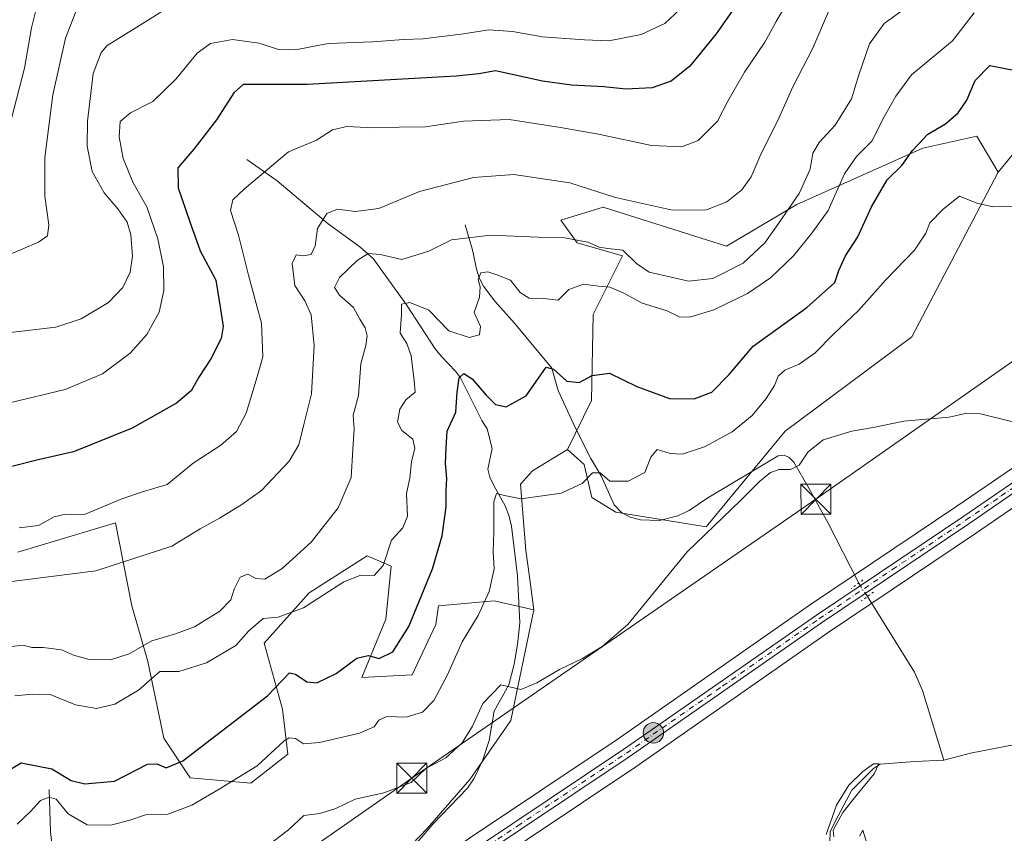
# Model space of a CAD drawing. Units: metres. Extents: x 645020 to 648482, y 4727640 to 4730026.
# Drawn here: x 645765 to 646011, y 4729001 to 4729204 of the extents above; entities that cross this region are included whole.
import ezdxf

# ---------------------------------------------------------------- set-up
doc = ezdxf.new("R2010")
doc.units = ezdxf.units.M
doc.header["$MEASUREMENT"] = 0
doc.linetypes.add('DGN Style 4', pattern=[2.6384748266838614, 1.318413404963828, -0.6592067024819142, 0.001648016756204785, -0.6592067024819142])
doc.linetypes.add('DGN Style 5', pattern=[1.1536117293433497, 0.4944050268614355, -0.6592067024819142])
for name, color, linetype, lineweight in [('Carretera de calzada única Cxs', 7, 'Continuous', 13), ('Carretera de calzada única eje', 7, 'DGN Style 4', 0), ('Corriente natural lineal', 142, 'Continuous', 13), ('Corriente natural lineal oculto', 9, 'DGN Style 4', 13), ('Cultivos herbáceos CxS', 92, 'Continuous', 0), ('Curva de nivel maestra', 30, 'Continuous', 30), ('Curva de nivel normal', 30, 'Continuous', 0), ('Entidad de ámbito territorial CxS', 92, 'Continuous', 0), ('Matorral CxS', 135, 'Continuous', 0), ('Núcleo urbano CxS', 7, 'Continuous', 0), ('Provincia CxS', 1, 'Continuous', 0), ('Puente lineal', 2, 'DGN Style 5', 0), ('Punto kilométrico de carretera', 7, 'Continuous', 0), ('Suelo desnudo CxS', 253, 'Continuous', 0), ('Tendido', 6, 'Continuous', 0), ('Torre de tendido puntual', 7, 'Continuous', 0)]:
    doc.layers.add(name, color=color, linetype=linetype, lineweight=lineweight)

# ---------------------------------------------------------------- blocks, each defined once
blk = doc.blocks.new('*U9')
at = {"layer": 'Suelo desnudo CxS', "color": 253, "linetype": 'Continuous', "lineweight": 0}
blk.add_polyline3d([(646009.4638999999, 4729165.959899999, 596.1854000000021), (645987.9253000002, 4729124.775699999, 592.0448000000034), (645956.1999000004, 4729101.1731, 592.2235999999976), (645936.3979000002, 4729077.234800001, 590.8534999999974), (645913.8180999998, 4729080.9475, 593.7951999999932), (645907.8649000004, 4729084.5856, 594.6901999999973), (645905.8805000001, 4729092.853800001, 596.0507999999973), (645901.7370999996, 4729096.5931, 597.1493000000046), (645907.7462999999, 4729108.8279, 599.0654000000068), (645908.2039000001, 4729130.362500001, 603.610400000005), (645915.5251000002, 4729145.0123, 609.7155000000057), (645904.1363000004, 4729148.268100001, 610.0555000000022), (645900.0692999996, 4729153.965100001, 611.8983000000007), (645904.1366999998, 4729155.217300001, 612.4069000000018), (645910.6442999998, 4729157.220899999, 613.8147000000026), (645941.5559, 4729147.454299999, 613.2850999999937), (645959.0878999997, 4729157.9001, 610.7808999999979), (645990.6441000003, 4729171.9827, 600.327099999995), (646004.1941000001, 4729174.994700001, 598.2373999999982)], close=True, dxfattribs=at)
blk.add_polyline3d([(645764.2194999997, 4729070.9505, 618.2091999999975), (645788.6234999998, 4729078.2753, 619.482799999998), (645792.7708999999, 4729057.465700001, 612.6429999999964), (645796.7396000001, 4729043.575099999, 608.8947999999946), (645800.7083999999, 4729024.392700001, 602.056500000006), (645807.323, 4729014.470799999, 598.9505000000064), (645822.5366000002, 4729013.1479, 595.0268000000069), (645831.7970000004, 4729020.424000001, 594.9765000000043), (645830.4741000002, 4729031.6688, 599.0498999999982), (645825.8438999997, 4729048.2053, 604.485400000005), (645837.0887000002, 4729060.773, 606.9336999999941), (645851.6408000002, 4729070.033399999, 606.2299000000058), (645857.5938999997, 4729067.387599999, 604.9885000000068), (645856.2709999997, 4729054.158399999, 602.8632999999973), (645850.3179000001, 4729039.6063, 599.2587000000058), (645862.8855999997, 4729040.2678, 597.7462999999989), (645868.8387000002, 4729052.8355, 598.6107000000047), (645869.5001999997, 4729057.465700001, 598.8479999999981), (645883.3909, 4729058.788600001, 595.1500999999989), (645893.3128000004, 4729056.4735, 591.9676999999938), (645887.5502000004, 4729028.819300001, 589.1315000000031), (645877.2918999996, 4729014.0887, 588.5991999999969), (645866.7166999998, 4729001.880700001, 587.7890999999945), (645851.0915000001, 4728985.6511, 586.3568999999989)], dxfattribs=at)
blk = doc.blocks.new('*U13')
at = {"layer": 'Núcleo urbano CxS', "color": 7, "linetype": 'Continuous', "lineweight": 0}
for points in [[(645716.9305999996, 4728891.642700001, 581.3090999999986), (645766.7878999999, 4728924.890900001, 584.0222000000067), (645858.6562999999, 4728986.989700001, 586.1840999999986), (645914.1586999996, 4729024.107899999, 587.840400000001), (645962.3163000002, 4729057.656099999, 588.0126000000018), (645999.1870999997, 4729082.4235, 588.5571000000054), (646016.7229000004, 4729094.413899999, 589.3159000000014), (646034.8531, 4729106.894099999, 590.4138999999996), (646062.5544999996, 4729125.828500001, 591.5984000000026), (646092.5970999999, 4729145.753699999, 592.4398999999976), (646147.3427999998, 4729183.6469, 594.7850000000036), (646147.3976999996, 4729183.6841, 594.7885999999999), (646188.5261000004, 4729210.826300001, 597.6033000000025)], [(646227.5569000002, 4729226.792300001, 599.0755000000064), (646152.4685000004, 4729176.1503, 594.4759000000049), (646101.6063000001, 4729141.196900001, 592.3084999999992), (646084.1414999999, 4729127.968699999, 591.6502000000038), (646083.9617, 4729127.842700001, 591.6502000000038), (646078.0217000004, 4729123.992699999, 591.4309999999969), (646077.8634000003, 4729123.8969, 591.4256000000023), (646067.4227, 4729118.1513, 591.1241000000009), (646043.8114999998, 4729102.032500001, 590.1956000000064), (646043.7460000003, 4729101.9889, 590.192200000005), (646021.3702999996, 4729087.561100001, 589.0761999999959), (646003.8437000001, 4729075.567100001, 588.3752999999997), (645966.9943000004, 4729050.814099999, 587.738200000007), (645918.8317, 4729017.252699999, 587.1364999999934), (645864.4342, 4728980.860500001, 585.624800000005), (645776.2430999996, 4728921.2599, 583.4857000000047), (645716.8409000002, 4728881.588500001, 580.3552999999956)]]:
    blk.add_polyline3d(points, dxfattribs=at)
blk = doc.blocks.new('*U14')
at = {"layer": 'Matorral CxS', "color": 135, "linetype": 'Continuous', "lineweight": 0}
blk.add_polyline3d([(646020.0021000003, 4729178.7597, 597.7090999999928), (646009.4638999999, 4729165.959899999, 596.1854000000021), (646004.1941000001, 4729174.994700001, 598.2373999999982), (645990.6441000003, 4729171.9827, 600.327099999995), (645959.0878999997, 4729157.9001, 610.7808999999979), (645941.5559, 4729147.454299999, 613.2850999999937), (645910.6442999998, 4729157.220899999, 613.8147000000026), (645904.1366999998, 4729155.217300001, 612.4069000000018), (645900.0692999996, 4729153.965100001, 611.8983000000007), (645904.1363000004, 4729148.268100001, 610.0555000000022), (645915.5251000002, 4729145.0123, 609.7155000000057), (645908.2039000001, 4729130.362500001, 603.610400000005), (645907.7462999999, 4729108.8279, 599.0654000000068), (645901.7370999996, 4729096.5931, 597.1493000000046), (645892.9952999996, 4729091.267100001, 596.8263000000006), (645890.0055000001, 4729087.8928, 596.0253999999986), (645891.3284999998, 4729071.3564, 593.3656999999948), (645892.2065000003, 4729064.7707, 592.6518999999971), (645893.3128000004, 4729056.4735, 591.9676999999938), (645883.3909, 4729058.788600001, 595.1500999999989), (645869.5001999997, 4729057.465700001, 598.8479999999981), (645868.8387000002, 4729052.8355, 598.6107000000047), (645862.8855999997, 4729040.2678, 597.7462999999989), (645850.3179000001, 4729039.6063, 599.2587000000058), (645856.2709999997, 4729054.158399999, 602.8632999999973), (645857.5938999997, 4729067.387599999, 604.9885000000068), (645851.6408000002, 4729070.033399999, 606.2299000000058), (645837.0887000002, 4729060.773, 606.9336999999941), (645825.8438999997, 4729048.2053, 604.485400000005), (645830.4741000002, 4729031.6688, 599.0498999999982), (645831.7970000004, 4729020.424000001, 594.9765000000043), (645822.5366000002, 4729013.1479, 595.0268000000069), (645807.323, 4729014.470799999, 598.9505000000064), (645800.7083999999, 4729024.392700001, 602.056500000006), (645796.7396000001, 4729043.575099999, 608.8947999999946), (645792.7708999999, 4729057.465700001, 612.6429999999964), (645788.6234999998, 4729078.2753, 619.482799999998), (645764.2194999997, 4729070.9505, 618.2091999999975)], dxfattribs=at)
blk = doc.blocks.new('5HITCA')
at = {"layer": 'Entidad de ámbito territorial CxS', "linetype": 'Continuous', "lineweight": 0}
h = blk.add_hatch(color=1, dxfattribs=at)
edge = h.paths.add_edge_path()
edge.add_arc((0, 0), 0.2558578010358639, 0, 360)
at = {"layer": 'Entidad de ámbito territorial CxS', "color": 7, "linetype": 'Continuous', "lineweight": 0}
blk.add_circle((0, 0), 0.2558578010358639, dxfattribs=at)
blk = doc.blocks.new('5TTEND')
at = {"layer": 'Provincia CxS', "color": 7, "linetype": 'Continuous', "lineweight": 0}
for p, q in [((-0.375, 0.3754), (0.375, -0.3746)), ((0.3720000000000001, 0.3784000000000001), (-0.3720000000000001, -0.3776))]:
    blk.add_line(p, q, dxfattribs=at)
at = {"layer": 'Provincia CxS', "color": 7, "linetype": 'Continuous', "lineweight": 0, "flags": 128}
blk.add_lwpolyline([(-0.375, -0.3746), (0.375, -0.3746), (0.375, 0.3754), (-0.375, 0.3754), (-0.3720000000000001, -0.3776)], dxfattribs=at)

msp = doc.modelspace()

# ---------------------------------------------------------------- linework, layer by layer
at = {"layer": 'Carretera de calzada única Cxs', "color": 7, "linetype": 'Continuous', "lineweight": 13}
for points in [[(646225.9101, 4729229.300100001, 599.2636000000057), (646150.7801000001, 4729178.630100001, 594.6168999999937), (646099.8501000004, 4729143.630100001, 592.4162000000069), (646082.3300999999, 4729130.360099999, 591.7746000000043), (646076.3901000004, 4729126.5101, 591.5883999999933), (646065.8501000004, 4729120.710100001, 591.245299999995), (646042.1201, 4729104.5101, 590.2932000000001), (646019.7100999998, 4729090.0601, 589.2054999999964), (646002.1601, 4729078.050100001, 588.5878999999986), (645965.3000999996, 4729053.290100001, 587.9266999999963), (645917.1401000004, 4729019.7301, 587.3221999999951), (645862.7600999996, 4728983.350099999, 585.9741000000067), (645774.5701000001, 4728923.7501, 585.6781999999948), (645715.1700999998, 4728884.0801, 580.5097999999998)], [(646225.9101, 4729229.300100001, 599.2636000000057), (646150.7801000001, 4729178.630100001, 594.6168999999937), (646099.8501000004, 4729143.630100001, 592.4162000000069), (646082.3300999999, 4729130.360099999, 591.7746000000043), (646076.3901000004, 4729126.5101, 591.5883999999933), (646065.8501000004, 4729120.710100001, 591.245299999995), (646042.1201, 4729104.5101, 590.2932000000001), (646019.7100999998, 4729090.0601, 589.2054999999964), (646002.1601, 4729078.050100001, 588.5878999999986), (645965.3000999996, 4729053.290100001, 587.9266999999963), (645917.1401000004, 4729019.7301, 587.3221999999951), (645862.7600999996, 4728983.350099999, 585.9741000000067), (645774.5701000001, 4728923.7501, 585.6781999999948), (645715.1700999998, 4728884.0801, 580.5097999999998)], [(645718.6001000004, 4728889.1501, 580.9532000000036), (645768.4600999998, 4728922.4001, 585.0636999999988), (645860.3300999999, 4728984.5001, 586.0258999999933), (645915.8501000004, 4729021.630100001, 587.4587999999932), (645964.0100999996, 4729055.1801, 587.9912999999942), (646000.8701, 4729079.940099999, 588.5785999999935), (646018.4200999998, 4729091.940099999, 589.2375999999931), (646036.5500999996, 4729104.420100001, 590.1906000000017), (646064.2301000003, 4729123.340100001, 591.3459000000003), (646094.2801000001, 4729143.270099999, 592.3393999999971), (646149.0500999996, 4729181.1801, 594.6616000000067), (646190.1901000004, 4729208.3301, 597.2323999999935)], [(645718.6001000004, 4728889.1501, 580.9532000000036), (645768.4600999998, 4728922.4001, 585.0636999999988), (645860.3300999999, 4728984.5001, 586.0258999999933), (645915.8501000004, 4729021.630100001, 587.4587999999932), (645964.0100999996, 4729055.1801, 587.9912999999942), (646000.8701, 4729079.940099999, 588.5785999999935), (646018.4200999998, 4729091.940099999, 589.2375999999931), (646036.5500999996, 4729104.420100001, 590.1906000000017), (646064.2301000003, 4729123.340100001, 591.3459000000003), (646094.2801000001, 4729143.270099999, 592.3393999999971), (646149.0500999996, 4729181.1801, 594.6616000000067), (646190.1901000004, 4729208.3301, 597.2323999999935)]]:
    msp.add_polyline3d(points, dxfattribs=at)
at = {"layer": 'Carretera de calzada única eje', "color": 7, "linetype": 'DGN Style 4', "lineweight": 0}
msp.add_polyline3d([(645741.8201000001, 4728903.2401, 581.982600000003), (645771.5100999996, 4728923.0701, 586.2394000000058), (645817.4401000004, 4728954.110099999, 584.1959000000061), (645861.5500999996, 4728983.9301, 585.988200000007), (645889.3000999996, 4729002.4901, 586.6456000000035), (645916.4801000003, 4729020.6801, 587.383600000001), (645940.5701000001, 4729037.460100001, 587.7839999999997), (645964.6601, 4729054.2301, 587.9643999999971), (645983.0800999999, 4729066.610099999, 588.2226999999984), (646001.5100999996, 4729079.0001, 588.5831999999937), (646010.2801000001, 4729085.0001, 588.8751000000047), (646019.0701000001, 4729091.0001, 589.2266999999993), (646028.1401000004, 4729097.2401, 589.6833000000044), (646039.3201000001, 4729104.460100001, 590.238599999997), (646053.1700999998, 4729113.920100001, 590.8423000000039), (646065.0301000001, 4729122.0101, 591.2863000000071), (646070.3000999996, 4729124.920100001, 591.4517000000051), (646073.2801000001, 4729126.840100001, 591.5504999999976), (646088.3000999996, 4729136.8201, 592.0629000000044), (646097.0701000001, 4729143.440099999, 592.4024000000063), (646124.4600999998, 4729162.4001, 593.6622999999963), (646149.9200999998, 4729179.9001, 594.6497999999992), (646170.4801000003, 4729193.4801, 595.8438000000025), (646208.0500999996, 4729218.8101, 598.2118999999948)], dxfattribs=at)
at = {"layer": 'Corriente natural lineal', "color": 142, "linetype": 'Continuous', "lineweight": 13}
for points in [[(645821.5401, 4729169.130100001, 621.9759000000049), (645829.1101000002, 4729163.7601, 619.4907999999997), (645841.8400999998, 4729153.0701, 615.2099000000017), (645849.8201000001, 4729147.290100001, 612.1796000000032), (645853.1300999997, 4729144.380100001, 610.5988999999972), (645861.4801000003, 4729132.7501, 605.4002000000038), (645868.6201, 4729121.800100001, 602.7798000000039), (645870.1901000004, 4729119.880100001, 602.5840000000027), (645873.7500999998, 4729116.1801, 601.5044999999955), (645874.9801000003, 4729114.540100001, 601.189400000003), (645880.2701000003, 4729103.870100001, 598.5369999999966), (645881.6101000002, 4729101.7501, 597.6775000000052), (645882.8601000002, 4729096.880100001, 596.5182999999961), (645881.8000999996, 4729091.710100001, 596.1604999999981), (645882.3101000005, 4729089.710100001, 595.812699999995), (645883.3800999997, 4729087.450099999, 595.6111999999994), (645886.1501000002, 4729082.5001, 594.8028999999951), (645887.0401, 4729080.190099999, 594.4725999999937), (645887.7500999998, 4729077.450099999, 594.1478000000062), (645889.2001, 4729065.040100001, 593.420100000003), (645889.8000999996, 4729053.290100001, 592.5578999999998), (645889.2701000003, 4729047.8201, 591.7007000000012), (645888.4301000005, 4729042.9101, 591.0363000000071), (645887.0401, 4729037.7401, 590.5252000000038), (645883.4101, 4729031.1801, 590.0191999999952), (645882.1801000005, 4729023.790100001, 589.2872999999963), (645880.4801000003, 4729018.7301, 588.9311000000016), (645878.3201000001, 4729014.200099999, 588.5123000000021), (645876.7301000003, 4729011.940099999, 588.3139999999985), (645868.0701000001, 4729002.9101, 587.886799999993), (645856.7901, 4728989.720100001, 586.7256000000052)], [(645876.1101000002, 4729152.800100001, 611.9823000000034), (645878.0601000005, 4729146.1801, 609.4055999999982), (645878.9801000003, 4729141.6801, 607.3451999999961), (645879.6601, 4729139.540100001, 606.5819999999949), (645880.7200999996, 4729137.4901, 605.5546000000032), (645883.5701000001, 4729133.700099999, 604.2783000000054), (645888.4700999996, 4729128.1801, 602.7130999999936), (645897.7901, 4729116.920100001, 600.266499999998), (645899.4001000002, 4729111.380100001, 599.5409000000072), (645903.6601, 4729102.130100001, 597.4441999999982), (645907.5900999998, 4729094.350099999, 595.9964999999938), (645910.1501000002, 4729090.0101, 595.3809000000037), (645913.4101, 4729082.770099999, 594.0694999999978), (645915.1901000004, 4729080.9301, 593.738200000007), (645917.3901000004, 4729079.670100001, 593.4401999999973), (645919.9901000002, 4729079.0001, 593.1441999999952), (645924.7200999996, 4729078.880100001, 592.6680999999953), (645929.3201000001, 4729079.9801, 592.1285999999964), (645932.1700999998, 4729081.350099999, 591.6720999999961), (645936.8601000002, 4729084.4901, 591.3365000000049), (645954.4501, 4729094.9801, 590.7565999999933), (645955.9801000003, 4729095.200099999, 590.533500000005), (645957.2301000003, 4729094.630100001, 590.2133999999933), (645958.4001000002, 4729093.420100001, 589.9599000000017), (645962.1601, 4729086.9301, 589.4070000000065), (645966.9301000005, 4729078.190099999, 588.8622000000032), (645974.5601000005, 4729063.340100001, 588.119000000006), (645974.6391000003, 4729063.2136, 588.1141999999963)], [(646129.0800999999, 4729106.0101, 589.7694000000047), (646118.2600999996, 4729100.4801, 589.7602999999945), (646107.5500999996, 4729093.5601, 589.0132000000012), (646098.2100999998, 4729086.0101, 588.5053000000044), (646093.6601, 4729083.2501, 588.3266000000004), (646080.9901000002, 4729073.3101, 588.078800000003), (646074.7801000001, 4729066.9001, 587.9860999999946), (646066.7701000003, 4729056.4901, 587.4404000000068), (646060.1101000002, 4729048.9801, 587.0112999999983), (646054.5601000005, 4729043.9301, 586.954899999997), (646045.9600999998, 4729037.940099999, 586.7290999999968), (646035.3901000004, 4729031.880100001, 586.3157000000066), (646026.3701, 4729028.290100001, 585.7912999999971), (646022.6101000002, 4729026.100099999, 586.100099999996), (646013.7500999998, 4729022.790100001, 585.5779999999941), (646002.6001000004, 4729020.620100001, 585.6647999999988), (645995.9096999997, 4729018.921399999, 585.5363000000071)], [(645976.7626999998, 4729059.814099999, 588.0519999999962), (645988.5900999998, 4729040.880100001, 586.8696999999956), (645990.5900999998, 4729036.300100001, 586.6968000000053), (645995.9096999997, 4729018.921399999, 585.5363000000071)], [(645995.9096999997, 4729018.921399999, 585.5363000000071), (645988.6328999996, 4729018.5875, 585.5148000000045), (645979.9809999998, 4729017.8731, 585.7293000000063), (645978.3141000001, 4729016.8413, 585.670100000003), (645972.9166000001, 4729011.443700001, 585.6361999999936), (645968.7890999997, 4729003.7444, 585.2758999999933), (645967.4397, 4729000.966200001, 585.1708999999975), (645967.3602999998, 4728998.426200001, 585.0060999999987), (645970.7735000001, 4728990.488700001, 584.324299999993), (645973.5855, 4728982.2072, 584.0481), (645974.6001000004, 4728968.290100001, 584.3132000000041), (645975.5301000001, 4728953.420100001, 583.5534999999945), (645975.5301000001, 4728951.420100001, 583.290399999998)], [(645772.0800999999, 4729011.550100001, 597.2758000000031), (645772.4001000002, 4729000.950099999, 593.4673000000039), (645773.5000999998, 4728991.720100001, 591.8972000000067), (645774.2200999996, 4728989.170100001, 591.6420000000071), (645778.9801000003, 4728983.0601, 590.2900999999983), (645780.3901000004, 4728980.0601, 589.3629999999976), (645780.5201000003, 4728978.6501, 589.0160999999935), (645779.9901000002, 4728973.860099999, 588.3644999999962), (645779.1300999997, 4728971.600099999, 588.1877999999997), (645777.6001000004, 4728969.5801, 588.0717000000004), (645770.9101, 4728963.0001, 587.9616999999998), (645767.5800999999, 4728959.280099999, 587.4616999999998)]]:
    msp.add_polyline3d(points, dxfattribs=at)
at = {"layer": 'Corriente natural lineal oculto', "color": 9, "linetype": 'DGN Style 4', "lineweight": 13, "extrusion": (0.008220449415510589, -0.01315945460565778, 0.9998796192371803), "elevation": -56333.64743986709, "flags": 128}
msp.add_lwpolyline([(645947.9738463054, 4728731.351400016), (645950.0978858956, 4728727.951605629)], dxfattribs=at)
at = {"layer": 'Cultivos herbáceos CxS', "color": 92, "linetype": 'Continuous', "lineweight": 0}
for points in [[(646255.4962999999, 4729255.5889, 603.5157999999938), (646239.0595000006, 4729254.054500001, 603.2991000000038), (646208.9483000003, 4729235.983700001, 600.8366999999998), (646135.1763000004, 4729215.654100001, 598.5736999999936), (646102.0541000003, 4729198.336300001, 596.1123999999982), (646077.9660999998, 4729200.5953, 598.1705999999976), (646067.4276999999, 4729222.4309, 601.6113000000041), (646069.6863000002, 4729243.513499999, 605.6600000000036), (646060.6536999998, 4729263.8431, 610.2216000000044), (646050.6524, 4729273.8475, 613.0720000000001), (646033.0773, 4729291.427100001, 618.8919000000024), (646032.0493000001, 4729292.455499999, 619.4410000000062), (646025.8400999998, 4729291.867500001, 619.8242000000029), (646038.9138000002, 4729210.311100001, 602.0485000000045), (646032.9765999997, 4729195.5373, 599.6757999999973), (646020.0021000003, 4729178.7597, 597.7090999999928), (646009.4638999999, 4729165.959899999, 596.1854000000021)], [(646255.4962999999, 4729255.5889, 603.5157999999938), (646248.3453000003, 4729251.101100001, 602.2704999999987), (646248.2644999997, 4729251.048699999, 602.2614999999934), (646188.5261000004, 4729210.826300001, 597.6033000000025), (646147.3976999996, 4729183.6841, 594.7885999999999), (646147.3427999998, 4729183.6469, 594.7850000000036), (646092.5970999999, 4729145.753699999, 592.4398999999976), (646062.5544999996, 4729125.828500001, 591.5984000000026), (646034.8531, 4729106.894099999, 590.4138999999996), (646016.7229000004, 4729094.413899999, 589.3159000000014), (645999.1870999997, 4729082.4235, 588.5571000000054), (645962.3163000002, 4729057.656099999, 588.0126000000018), (645914.1586999996, 4729024.107899999, 587.840400000001), (645858.6562999999, 4728986.989700001, 586.1840999999986), (645766.7878999999, 4728924.890900001, 584.0222000000067), (645716.9305999996, 4728891.642700001, 581.3090999999986), (645667.7698999997, 4728858.568499999, 579.5541999999987), (645618.7878999999, 4728824.7073, 577.8929000000062), (645614.7665999997, 4728821.9934, 577.7433000000019)], [(645716.8409000002, 4728881.588500001, 580.3552999999956), (645776.2430999996, 4728921.2599, 583.4857000000047), (645864.4342, 4728980.860500001, 585.624800000005), (645918.8317, 4729017.252699999, 587.1364999999934), (645966.9943000004, 4729050.814099999, 587.738200000007), (646003.8437000001, 4729075.567100001, 588.3752999999997), (646021.3702999996, 4729087.561100001, 589.0761999999959), (646043.7460000003, 4729101.9889, 590.192200000005), (646043.8114999998, 4729102.032500001, 590.1956000000064), (646067.4227, 4729118.1513, 591.1241000000009), (646077.8634000003, 4729123.8969, 591.4256000000023), (646078.0217000004, 4729123.992699999, 591.4309999999969), (646083.9617, 4729127.842700001, 591.6502000000038), (646084.1414999999, 4729127.968699999, 591.6502000000038), (646101.6063000001, 4729141.196900001, 592.3084999999992), (646152.4685000004, 4729176.1503, 594.4759000000049), (646227.5569000002, 4729226.792300001, 599.0755000000064)], [(646227.5569000002, 4729226.792300001, 599.0755000000064), (646152.4685000004, 4729176.1503, 594.4759000000049), (646101.6063000001, 4729141.196900001, 592.3084999999992), (646084.1414999999, 4729127.968699999, 591.6502000000038), (646083.9617, 4729127.842700001, 591.6502000000038), (646078.0217000004, 4729123.992699999, 591.4309999999969), (646077.8634000003, 4729123.8969, 591.4256000000023), (646067.4227, 4729118.1513, 591.1241000000009), (646043.8114999998, 4729102.032500001, 590.1956000000064), (646043.7460000003, 4729101.9889, 590.192200000005), (646021.3702999996, 4729087.561100001, 589.0761999999959), (646003.8437000001, 4729075.567100001, 588.3752999999997), (645966.9943000004, 4729050.814099999, 587.738200000007), (645918.8317, 4729017.252699999, 587.1364999999934), (645864.4342, 4728980.860500001, 585.624800000005), (645776.2430999996, 4728921.2599, 583.4857000000047), (645716.8409000002, 4728881.588500001, 580.3552999999956)], [(646188.5261000004, 4729210.826300001, 597.6033000000025), (646147.3976999996, 4729183.6841, 594.7885999999999), (646147.3427999998, 4729183.6469, 594.7850000000036), (646092.5970999999, 4729145.753699999, 592.4398999999976), (646062.5544999996, 4729125.828500001, 591.5984000000026), (646034.8531, 4729106.894099999, 590.4138999999996), (646016.7229000004, 4729094.413899999, 589.3159000000014), (645999.1870999997, 4729082.4235, 588.5571000000054), (645962.3163000002, 4729057.656099999, 588.0126000000018), (645914.1586999996, 4729024.107899999, 587.840400000001), (645858.6562999999, 4728986.989700001, 586.1840999999986), (645766.7878999999, 4728924.890900001, 584.0222000000067), (645716.9305999996, 4728891.642700001, 581.3090999999986)], [(645747.1113, 4728951.208699999, 586.8325000000041), (645765.6774000004, 4728953.909700001, 586.495299999995), (645783.5743000006, 4728963.6765, 586.7268999999942), (645807.9785000002, 4728975.0703, 586.9204000000027), (645851.0915000001, 4728985.6511, 586.3568999999989), (645866.7166999998, 4729001.880700001, 587.7890999999945), (645877.2918999996, 4729014.0887, 588.5991999999969), (645887.5502000004, 4729028.819300001, 589.1315000000031), (645893.3128000004, 4729056.4735, 591.9676999999938), (645892.2065000003, 4729064.7707, 592.6518999999971), (645891.3284999998, 4729071.3564, 593.3656999999948), (645890.0055000001, 4729087.8928, 596.0253999999986), (645892.9952999996, 4729091.267100001, 596.8263000000006), (645901.7370999996, 4729096.5931, 597.1493000000046), (645905.8805000001, 4729092.853800001, 596.0507999999973), (645907.8649000004, 4729084.5856, 594.6901999999973), (645913.8180999998, 4729080.9475, 593.7951999999932), (645936.3979000002, 4729077.234800001, 590.8534999999974), (645956.1999000004, 4729101.1731, 592.2235999999976), (645987.9253000002, 4729124.775699999, 592.0448000000034), (646009.4638999999, 4729165.959899999, 596.1854000000021), (646020.0021000003, 4729178.7597, 597.7090999999928), (646032.9765999997, 4729195.5373, 599.6757999999973), (646038.9138000002, 4729210.311100001, 602.0485000000045)], [(645901.7370999996, 4729096.5931, 597.1493000000046), (645905.8805000001, 4729092.853800001, 596.0507999999973), (645907.8649000004, 4729084.5856, 594.6901999999973), (645913.8180999998, 4729080.9475, 593.7951999999932), (645936.3979000002, 4729077.234800001, 590.8534999999974), (645956.1999000004, 4729101.1731, 592.2235999999976), (645987.9253000002, 4729124.775699999, 592.0448000000034), (646009.4638999999, 4729165.959899999, 596.1854000000021)], [(645901.7370999996, 4729096.5931, 597.1493000000046), (645892.9952999996, 4729091.267100001, 596.8263000000006), (645890.0055000001, 4729087.8928, 596.0253999999986), (645891.3284999998, 4729071.3564, 593.3656999999948), (645892.2065000003, 4729064.7707, 592.6518999999971), (645893.3128000004, 4729056.4735, 591.9676999999938)], [(645893.3128000004, 4729056.4735, 591.9676999999938), (645887.5502000004, 4729028.819300001, 589.1315000000031), (645877.2918999996, 4729014.0887, 588.5991999999969), (645866.7166999998, 4729001.880700001, 587.7890999999945), (645851.0915000001, 4728985.6511, 586.3568999999989), (645807.9785000002, 4728975.0703, 586.9204000000027), (645783.5743000006, 4728963.6765, 586.7268999999942), (645765.6774000004, 4728953.909700001, 586.495299999995), (645747.1113, 4728951.208699999, 586.8325000000041)]]:
    msp.add_polyline3d(points, dxfattribs=at)
at = {"layer": 'Curva de nivel maestra', "color": 30, "linetype": 'Continuous', "lineweight": 30, "flags": 128}
for points, elevation in [([(645947.9699999997, 4729213.4901), (645938.9400000004, 4729200.540100001), (645932.3600000005, 4729192.4901), (645927.6900000004, 4729188.7401), (645922.9299999997, 4729187.090100001), (645916.3600000005, 4729186.7301), (645910.8200000003, 4729187.300100001), (645902.7699999996, 4729187.7501), (645895.4800000006, 4729188.7301), (645883.7199999997, 4729191.290100001), (645879.5800000001, 4729190.590100001), (645873.9100000003, 4729189.940099999), (645836.5999999996, 4729187.9301), (645820.5999999996, 4729187.850099999), (645818.2800000003, 4729185.840100001), (645813.8899999997, 4729179.050100001), (645808.2599999999, 4729171.720100001), (645804.2599999999, 4729167.050100001), (645804.3099999997, 4729162.040100001), (645807.2400000002, 4729153.5801), (645809.8099999997, 4729146.3101), (645813.7699999996, 4729138.950099999), (645814.8799999999, 4729131.720100001), (645815.5999999996, 4729127.380100001), (645815.0599999997, 4729124.380100001), (645812.4800000006, 4729119.300100001), (645809.5099999999, 4729114.720100001), (645807.5599999997, 4729111.300100001), (645803.9199999999, 4729108.190099999), (645792.8200000003, 4729101.940099999), (645778.0999999996, 4729096.050100001), (645769.3099999997, 4729094.0001), (645762.6799999997, 4729092.3201)], 625), ([(645761.7199999997, 4729016.2401), (645765.0499999998, 4729018.2501), (645772.7300000006, 4729016.7501), (645777.5300000003, 4729013.840100001), (645781.0099999999, 4729012.9801), (645788.3899999997, 4729013.620100001), (645796.6200000001, 4729017.890100001), (645798.9900000002, 4729017.9801), (645801.3200000003, 4729016.9801), (645805.5199999996, 4729018.7401), (645826.7199999997, 4729034.960100001), (645832.1900000004, 4729040.7501), (645833.7000000002, 4729040.4001), (645836.5099999999, 4729038.5001), (645839.0599999997, 4729038.2401), (645843.8399999999, 4729040.600099999), (645849.0499999998, 4729044.380100001), (645851.8700000001, 4729045.110099999), (645854.6399999997, 4729044.3101), (645858.04, 4729045.9901), (645862.0800000001, 4729052.3301), (645867.9400000004, 4729066.720100001), (645870.3700000001, 4729075.050100001), (645871.4199999999, 4729082.290100001), (645871.3499999996, 4729086.350099999), (645871.54, 4729089.340100001), (645871.1799999997, 4729093.0601), (645871.3600000005, 4729097.050100001), (645871.6699999999, 4729101.1801), (645873.8099999997, 4729105.9301), (645874.1200000001, 4729110.9801), (645874.6200000001, 4729114.5601), (645875.8200000003, 4729115.630100001), (645877.9299999997, 4729114.300100001), (645881.3600000005, 4729110.2301), (645883.7199999997, 4729107.880100001), (645886.3899999997, 4729107.300100001), (645891.3899999997, 4729110.050100001), (645896.3899999997, 4729117.170100001), (645898.2100000001, 4729116.6601), (645901.5899999999, 4729113.7301), (645904.7000000002, 4729113.4001), (645907.8799999999, 4729115.0701), (645912.2300000006, 4729115.700099999), (645919.0899999999, 4729112.3201), (645927.2300000006, 4729109.360099999), (645933.4000000004, 4729109.2401), (645937.8499999996, 4729110.950099999), (645942.2300000006, 4729115.380100001), (645948.1600000003, 4729122.4801), (645961.6399999997, 4729132.1501), (645968.6299999999, 4729138.360099999), (645969.6500000004, 4729141.380100001), (645971.2599999999, 4729145.050100001), (645974.4100000003, 4729149.780099999), (645977.8399999999, 4729157.2601), (645981.7199999997, 4729164.0101), (645985.3899999997, 4729167.640100001), (645988.0499999998, 4729171.350099999), (645991.8600000005, 4729175.450099999), (645996.2800000003, 4729178.050100001), (645999.5300000003, 4729180.780099999), (646001.6399999997, 4729183.9801), (646003.7100000001, 4729188.9101), (646007.4400000004, 4729192.6801), (646013.8600000005, 4729191.390100001)], 600)]:
    msp.add_lwpolyline(points, dxfattribs=dict(at, elevation=elevation))
at = {"layer": 'Curva de nivel normal', "color": 30, "linetype": 'Continuous', "lineweight": 0, "flags": 128}
for points, elevation in [([(645761.5499999998, 4729145.100099999), (645769.3700000001, 4729148.4901), (645771.6500000004, 4729150.0001), (645771.9699999997, 4729152.7601), (645770.9600000001, 4729159.960100001), (645770.9400000004, 4729169.600099999), (645772.9500000002, 4729185.3101), (645776.1100000005, 4729199.470100001), (645781.3499999996, 4729212.780099999)], 640), ([(645761.8899999997, 4729047.2401), (645765.5099999999, 4729047.6801), (645767.75, 4729047.110099999), (645770.5099999999, 4729047.0701), (645775.0999999996, 4729046.460100001), (645778.1299999999, 4729045.1801), (645782.0700000003, 4729044.0601), (645787.3799999999, 4729044.0001), (645792.0300000003, 4729045.520099999), (645797.7100000001, 4729048.770099999), (645803.3899999997, 4729050.380100001), (645808.3899999997, 4729052.280099999), (645814.7400000002, 4729056.130100001), (645817.54, 4729059.030099999), (645818.3700000001, 4729061.710100001), (645819.7999999998, 4729064.690099999), (645821.7199999997, 4729065.4101), (645823.7199999997, 4729064.370100001), (645826.0499999998, 4729064.200099999), (645830.3899999997, 4729066.840100001), (645837.5999999996, 4729073.440099999), (645844.3399999999, 4729082.0001), (645847.6399999997, 4729089.610099999), (645848.0599999997, 4729096.630100001), (645848.3499999996, 4729101.700099999), (645848.0899999999, 4729105.2301), (645849.4100000003, 4729110.120100001), (645850.0199999996, 4729118.040100001), (645851.2599999999, 4729122.600099999), (645851.5999999996, 4729125.020099999), (645851.1100000005, 4729127.040100001), (645849.7999999998, 4729129.200099999), (645848.1600000003, 4729132.1501), (645844.7199999997, 4729135.1601), (645843.4100000003, 4729137.120100001), (645844.7199999997, 4729139.640100001), (645849.0800000001, 4729143.880100001), (645851.8399999999, 4729145.610099999), (645854.9100000003, 4729145.370100001), (645860.2599999999, 4729144.120100001), (645867.0800000001, 4729146.2301), (645872.7199999997, 4729149.0001), (645882.4500000002, 4729150.190099999), (645894.4400000004, 4729149.700099999), (645901.0199999996, 4729149.5701), (645906.8600000005, 4729148.4301), (645909.6699999999, 4729147.220100001), (645911.8399999999, 4729146.880100001), (645915.5899999999, 4729146.420100001), (645919.04, 4729143.0801), (645922.1900000004, 4729140.9801), (645927.3600000005, 4729139.770099999), (645932.0499999998, 4729138.6801), (645938.1200000001, 4729139.4001), (645945.6699999999, 4729143.2401), (645951.1200000001, 4729148.2501), (645954.5, 4729153.140100001), (645959.7000000002, 4729160.590100001), (645962.4800000006, 4729166.720100001), (645963.1200000001, 4729170.720100001), (645964.6900000004, 4729173.380100001), (645968.75, 4729177.6801), (645972.8099999997, 4729184.300100001), (645974.6299999999, 4729190.340100001), (645977.3099999997, 4729198.0701), (645980.9900000002, 4729203.1501), (645988.6600000003, 4729208.6601)], 610), ([(645932.3399999999, 4729208.960100001), (645926.1100000005, 4729203.120100001), (645920.2000000002, 4729200.4001), (645912.0999999996, 4729198.770099999), (645906.0099999999, 4729199.040100001), (645895.4500000002, 4729199.780099999), (645887.9699999997, 4729201.110099999), (645882.0199999996, 4729201.5801), (645875.7400000002, 4729200.540100001), (645865.6399999997, 4729199.3301), (645860.7199999997, 4729199.140100001), (645852.9699999997, 4729198.520099999), (645841.9000000004, 4729198.110099999), (645833.6799999997, 4729196.5701), (645829.4500000002, 4729196.6801), (645824.5800000001, 4729198.220100001), (645817.9400000004, 4729199.130100001), (645812.3899999997, 4729198.1601), (645809.0499999998, 4729195.7401), (645803.7800000003, 4729189.2301), (645797.9800000006, 4729183.620100001), (645792.4100000003, 4729180.780099999), (645789.8399999999, 4729178.6501), (645789.54, 4729174.800100001), (645790.54, 4729169.4001), (645793.0899999999, 4729163.280099999), (645796.4800000006, 4729157.270099999), (645799.2800000003, 4729149.280099999), (645800.6200000001, 4729142.280099999), (645800.7599999999, 4729136.380100001), (645799.5599999997, 4729130.920100001), (645796.5199999996, 4729125.380100001), (645792.3499999996, 4729120.720100001), (645785.3600000005, 4729115.520099999), (645776.0499999998, 4729111.630100001), (645762.1200000001, 4729108.2501)], 630), ([(645956.9900000002, 4729208.7301), (645953.9699999997, 4729203.610099999), (645951.1299999999, 4729198.450099999), (645946.0099999999, 4729190.9801), (645941.8600000005, 4729183.700099999), (645939.29, 4729178.720100001), (645934.4400000004, 4729173.9101), (645930.3399999999, 4729172.3101), (645922.7999999998, 4729172.640100001), (645909.4699999997, 4729175.4801), (645899.9699999997, 4729177.140100001), (645887.1399999997, 4729179.140100001), (645875.7000000002, 4729178.700099999), (645866.2100000001, 4729177.270099999), (645859.6299999999, 4729177.220100001), (645853.1900000004, 4729177.0101), (645846.5, 4729177.370100001), (645842.9500000002, 4729176.5601), (645838.9600000001, 4729173.970100001), (645831.9000000004, 4729171.050100001), (645820.9500000002, 4729161.790100001), (645818.04, 4729159.050100001), (645817.4199999999, 4729156.360099999), (645819.4199999999, 4729150.2301), (645821.8899999997, 4729140.220100001), (645825.1799999997, 4729128.1601), (645825.5499999998, 4729119.7601), (645823.8700000001, 4729113.950099999), (645821.3099999997, 4729105.6601), (645818.9500000002, 4729101.100099999), (645814.9699999997, 4729097.720100001), (645808.0499999998, 4729093.190099999), (645801.5499999998, 4729087.8301), (645795.3700000001, 4729086.0001), (645790.2400000002, 4729084.2301), (645781.0599999997, 4729080.390100001), (645775.7999999998, 4729080.3301), (645773.3200000003, 4729079.7601), (645769.4100000003, 4729077.600099999), (645764.5599999997, 4729077.030099999)], 620), ([(645758.7199999997, 4729125.4801), (645773.7199999997, 4729127.190099999), (645780.0499999998, 4729129.2601), (645786.8700000001, 4729133.350099999), (645790.4600000001, 4729137.140100001), (645792.3300000001, 4729140.9301), (645792.8700000001, 4729144.920100001), (645792.5199999996, 4729150.290100001), (645791.5899999999, 4729153.440099999), (645789.2599999999, 4729156.8301), (645785.8099999997, 4729160.780099999), (645782.8399999999, 4729166.140100001), (645781.5599999997, 4729172.460100001), (645781.6500000004, 4729178.710100001), (645783.0999999996, 4729190.600099999), (645785.0300000003, 4729195.9101), (645786.5800000001, 4729197.640100001), (645794.0099999999, 4729202.210100001), (645802.9000000004, 4729207.8301)], 635), ([(645759.8099999997, 4729168.4001), (645765.9100000003, 4729192.0001), (645767.6699999999, 4729202.050100001), (645768.8099999997, 4729206.720100001)], 645), ([(645967.3200000003, 4729206.7601), (645963.0999999996, 4729196.9801), (645958.1200000001, 4729187.3101), (645954.3399999999, 4729178.9101), (645950.2100000001, 4729170.670100001), (645947.7199999997, 4729164.7601), (645945.3899999997, 4729161.5101), (645941.5999999996, 4729158.530099999), (645936.5599999997, 4729156.550100001), (645928.0199999996, 4729156.470100001), (645913.75, 4729159.620100001), (645902.29, 4729163.3301), (645888.3099999997, 4729165.4001), (645878.2199999997, 4729164.620100001), (645864.7300000006, 4729161.130100001), (645854.5199999996, 4729156.880100001), (645848.6100000005, 4729156.100099999), (645844.1900000004, 4729156.7501), (645841.5499999998, 4729155.6501), (645839.2100000001, 4729151.880100001), (645838.6200000001, 4729147.540100001), (645837.6299999999, 4729145.350099999), (645835.5999999996, 4729145.030099999), (645833.8399999999, 4729145.3101), (645832.8899999997, 4729143.120100001), (645833.5099999999, 4729137.640100001), (645836, 4729133.780099999), (645837.5999999996, 4729130.300100001), (645838.3300000001, 4729122.630100001), (645837.6900000004, 4729110.5601), (645835.8899999997, 4729103.200099999), (645834.5199999996, 4729097.7501), (645832.0899999999, 4729093.720100001), (645825.2100000001, 4729086.380100001), (645819.9900000002, 4729082.720100001), (645814.6600000003, 4729079.4001), (645809.8499999996, 4729076.770099999), (645802.7199999997, 4729072.420100001), (645783.7199999997, 4729066.220100001), (645760.7199999997, 4729063.370100001)], 615), ([(645763.4199999999, 4729034.9801), (645767.8600000005, 4729035.420100001), (645772.29, 4729035.300100001), (645778.6100000005, 4729032.780099999), (645783.9299999997, 4729031.8101), (645788.5199999996, 4729032.9001), (645794.3700000001, 4729036.450099999), (645799.7199999997, 4729041.050100001), (645804.5300000003, 4729041.0701), (645811.4199999999, 4729043.2601), (645818.7199999997, 4729047.590100001), (645822.0499999998, 4729051.2601), (645825.5999999996, 4729054.3301), (645829.3600000005, 4729054.700099999), (645835.6600000003, 4729056.9901), (645845.75, 4729063.470100001), (645850.04, 4729065.200099999), (645853.3899999997, 4729065.120100001), (645855.6600000003, 4729067.630100001), (645857.7000000002, 4729073.960100001), (645860.54, 4729077.050100001), (645861.7100000001, 4729079.940099999), (645861.4699999997, 4729085.600099999), (645862.2999999998, 4729089.4001), (645862.7100000001, 4729093.5601), (645863.5599999997, 4729096.9001), (645863.0700000003, 4729099.1601), (645860.2599999999, 4729101.380100001), (645859.2300000006, 4729103.460100001), (645859.79, 4729106.720100001), (645861.2699999996, 4729109.050100001), (645863.6600000003, 4729110.9801), (645863.4000000004, 4729113.780099999), (645862.6600000003, 4729120.0001), (645861.5300000003, 4729123.120100001), (645859.8700000001, 4729125.7301), (645860.2100000001, 4729130.4301), (645860.2000000002, 4729132.9801), (645862.2999999998, 4729133.370100001), (645867.04, 4729131.460100001), (645872.0199999996, 4729126.2401), (645877.1200000001, 4729124.620100001), (645879.7300000006, 4729125.270099999), (645879.9600000001, 4729127.3301), (645878.4000000004, 4729130.840100001), (645879.7000000002, 4729134.720100001), (645879.9000000004, 4729137.2601), (645879.3600000005, 4729139.120100001), (645880.04, 4729140.800100001), (645881.8200000003, 4729141.0101), (645884.0800000001, 4729140.2601), (645887.4400000004, 4729138.940099999), (645889.9299999997, 4729135.860099999), (645892.1100000005, 4729134.440099999), (645895.7199999997, 4729134.340100001), (645899.3899999997, 4729133.970100001), (645902.0499999998, 4729136.600099999), (645905.7199999997, 4729137.960100001), (645909.4600000001, 4729137.4301), (645912.3499999996, 4729137.190099999), (645915.7999999998, 4729135.720100001), (645920.3899999997, 4729133.2401), (645926.7199999997, 4729131.280099999), (645929.7199999997, 4729129.8201), (645932.3899999997, 4729129.6601), (645938.3899999997, 4729131.540100001), (645946.7999999998, 4729135.6601), (645952.5300000003, 4729139.540100001), (645958.2999999998, 4729145.050100001), (645962.9000000004, 4729150.720100001), (645966.9400000004, 4729156.380100001), (645971.0800000001, 4729165.520099999), (645974.0899999999, 4729169.920100001), (645977.9199999999, 4729173.7401), (645981.0899999999, 4729179.940099999), (645983.8799999999, 4729185.0001), (645987.79, 4729190.3201), (645998.0499999998, 4729198.850099999), (646003.4900000002, 4729205.800100001)], 605), ([(645764.04, 4729002.940099999), (645767.3899999997, 4729006.040100001), (645769.8899999997, 4729008.8101), (645772.0599999997, 4729009.670100001), (645773.8300000001, 4729009.1601), (645776.7999999998, 4729005.5101), (645781.5599999997, 4729002.770099999), (645787.5199999996, 4729002.6501), (645792.2599999999, 4729003.940099999), (645796.1900000004, 4729005.2601), (645801.7199999997, 4729005.370100001), (645807.7199999997, 4729007.620100001), (645814.5599999997, 4729011.6801), (645824.0700000003, 4729017.470100001), (645830.8899999997, 4729023.7301), (645832.1399999997, 4729024.520099999), (645833.7199999997, 4729024.3101), (645835.7199999997, 4729023.030099999), (645839.7199999997, 4729023.3101), (645849.6900000004, 4729025.6801), (645853.4000000004, 4729027.220100001), (645854.5300000003, 4729028.890100001), (645856.5099999999, 4729029.790100001), (645861.3899999997, 4729029.6801), (645865.4500000002, 4729030.9001), (645868.3099999997, 4729033.790100001), (645871.6900000004, 4729040.220100001), (645875.3600000005, 4729048.5101), (645879.4100000003, 4729055.050100001), (645882.1799999997, 4729061.050100001), (645883.4100000003, 4729066.720100001), (645883.1200000001, 4729071.050100001), (645883.29, 4729076.050100001), (645883.2800000003, 4729083.520099999), (645883.9900000002, 4729085.620100001), (645885.9600000001, 4729085.090100001), (645890.1600000003, 4729084.2601), (645900.1500000004, 4729085.700099999), (645905.4500000002, 4729088.090100001), (645908, 4729090.800100001), (645909.9500000002, 4729090.800100001), (645912.3200000003, 4729088.700099999), (645916.9299999997, 4729088.670100001), (645921.0800000001, 4729090.860099999), (645922.6299999999, 4729094.6601), (645924.2000000002, 4729096.630100001), (645927.4000000004, 4729095.640100001), (645930.4199999999, 4729095.4301), (645936.0300000003, 4729097.2401), (645942.9800000006, 4729101.0101), (645947.9400000004, 4729105.130100001), (645951.4500000002, 4729109.340100001), (645953.5, 4729112.620100001), (645954.4900000002, 4729114.9101), (645956.1600000003, 4729116.440099999), (645959.7199999997, 4729117.9801), (645963.7199999997, 4729120.800100001), (645968.2199999997, 4729125.3301), (645974.5800000001, 4729131.390100001), (645981.4100000003, 4729139.0701), (645988.5999999996, 4729146.460100001), (645991.3899999997, 4729150.670100001), (645992.3899999997, 4729153.3101), (645995.7199999997, 4729156.720100001), (645999.8300000001, 4729159.9301), (646004.1600000003, 4729158.210100001), (646008.1600000003, 4729157.290100001), (646017.7800000003, 4729157.640100001)], 595), ([(646013.5099999999, 4729103.440099999), (646005.0499999998, 4729105.540100001), (646001.6500000004, 4729105.670100001), (645997.2599999999, 4729104.7301), (645985.9199999999, 4729103.720100001), (645978.2000000002, 4729102.140100001), (645972.8799999999, 4729101.210100001), (645965.6799999997, 4729098.9801), (645961.8799999999, 4729095.9301), (645959.7199999997, 4729092.6801), (645957.5099999999, 4729091.610099999), (645954.7000000002, 4729091.600099999), (645952.5499999998, 4729090.840100001), (645949.9000000004, 4729088.720100001), (645944.9900000002, 4729083.840100001), (645931.6900000004, 4729071.050100001), (645916.8099999997, 4729052.8301), (645910.4299999997, 4729047.300100001), (645905.4800000006, 4729044.300100001), (645899.7199999997, 4729041.600099999), (645894.0499999998, 4729038.2301), (645890.0499999998, 4729036.600099999), (645885.0800000001, 4729037.7601), (645880.5599999997, 4729033.0701), (645878, 4729027.440099999), (645875.4199999999, 4729023.270099999), (645871.2699999996, 4729019.460100001), (645866.3200000003, 4729016.8201), (645862.5899999999, 4729013.3101), (645855.75, 4729010.720100001), (645848.6500000004, 4729009.130100001), (645843.7999999998, 4729006.8101), (645839.79, 4729005.540100001), (645835.79, 4729005.0701), (645831.9299999997, 4729001.4801), (645828.0999999996, 4728998.540100001)], 590.0000000000001), ([(645966.4400000004, 4729000.280099999), (645969.0599999997, 4729007.670100001), (645972.1600000003, 4729012.6501), (645975.6100000005, 4729016.030099999), (645978.3099999997, 4729017.950099999), (645979.6399999997, 4729018.020099999), (645978.4400000004, 4729015.4801), (645974.5899999999, 4729010.700099999), (645970.6200000001, 4729005.8201), (645968.25, 4729001.360099999), (645968.3600000005, 4728999.700099999)], 585), ([(645974.7999999998, 4728999.870100001), (645975.6500000004, 4729001.390100001), (645976.6200000001, 4728998.140100001)], 585)]:
    msp.add_lwpolyline(points, dxfattribs=dict(at, elevation=elevation))
at = {"layer": 'Matorral CxS', "color": 135, "linetype": 'Continuous', "lineweight": 0}
for points in [[(646255.4962999999, 4729255.5889, 603.5157999999938), (646239.0595000006, 4729254.054500001, 603.2991000000038), (646208.9483000003, 4729235.983700001, 600.8366999999998), (646135.1763000004, 4729215.654100001, 598.5736999999936), (646102.0541000003, 4729198.336300001, 596.1123999999982), (646077.9660999998, 4729200.5953, 598.1705999999976), (646067.4276999999, 4729222.4309, 601.6113000000041), (646069.6863000002, 4729243.513499999, 605.6600000000036), (646060.6536999998, 4729263.8431, 610.2216000000044), (646050.6524, 4729273.8475, 613.0720000000001), (646033.0773, 4729291.427100001, 618.8919000000024), (646032.0493000001, 4729292.455499999, 619.4410000000062), (646025.8400999998, 4729291.867500001, 619.8242000000029), (646038.9138000002, 4729210.311100001, 602.0485000000045), (646032.9765999997, 4729195.5373, 599.6757999999973), (646020.0021000003, 4729178.7597, 597.7090999999928), (646009.4638999999, 4729165.959899999, 596.1854000000021)], [(646009.4638999999, 4729165.959899999, 596.1854000000021), (646004.1941000001, 4729174.994700001, 598.2373999999982), (645990.6441000003, 4729171.9827, 600.327099999995), (645959.0878999997, 4729157.9001, 610.7808999999979), (645941.5559, 4729147.454299999, 613.2850999999937), (645910.6442999998, 4729157.220899999, 613.8147000000026), (645904.1366999998, 4729155.217300001, 612.4069000000018), (645900.0692999996, 4729153.965100001, 611.8983000000007), (645904.1363000004, 4729148.268100001, 610.0555000000022), (645915.5251000002, 4729145.0123, 609.7155000000057), (645908.2039000001, 4729130.362500001, 603.610400000005), (645907.7462999999, 4729108.8279, 599.0654000000068), (645901.7370999996, 4729096.5931, 597.1493000000046)], [(645901.7370999996, 4729096.5931, 597.1493000000046), (645892.9952999996, 4729091.267100001, 596.8263000000006), (645890.0055000001, 4729087.8928, 596.0253999999986), (645891.3284999998, 4729071.3564, 593.3656999999948), (645892.2065000003, 4729064.7707, 592.6518999999971), (645893.3128000004, 4729056.4735, 591.9676999999938)], [(645893.3128000004, 4729056.4735, 591.9676999999938), (645883.3909, 4729058.788600001, 595.1500999999989), (645869.5001999997, 4729057.465700001, 598.8479999999981), (645868.8387000002, 4729052.8355, 598.6107000000047), (645862.8855999997, 4729040.2678, 597.7462999999989), (645850.3179000001, 4729039.6063, 599.2587000000058), (645856.2709999997, 4729054.158399999, 602.8632999999973), (645857.5938999997, 4729067.387599999, 604.9885000000068), (645851.6408000002, 4729070.033399999, 606.2299000000058), (645837.0887000002, 4729060.773, 606.9336999999941), (645825.8438999997, 4729048.2053, 604.485400000005), (645830.4741000002, 4729031.6688, 599.0498999999982), (645831.7970000004, 4729020.424000001, 594.9765000000043), (645822.5366000002, 4729013.1479, 595.0268000000069), (645807.323, 4729014.470799999, 598.9505000000064), (645800.7083999999, 4729024.392700001, 602.056500000006), (645796.7396000001, 4729043.575099999, 608.8947999999946), (645792.7708999999, 4729057.465700001, 612.6429999999964), (645788.6234999998, 4729078.2753, 619.482799999998), (645764.2194999997, 4729070.9505, 618.2091999999975)]]:
    msp.add_polyline3d(points, dxfattribs=at)
at = {"layer": 'Núcleo urbano CxS', "color": 7, "linetype": 'Continuous', "lineweight": 0}
for points in [[(646255.4962999999, 4729255.5889, 603.5157999999938), (646248.3453000003, 4729251.101100001, 602.2704999999987), (646248.2644999997, 4729251.048699999, 602.2614999999934), (646188.5261000004, 4729210.826300001, 597.6033000000025), (646147.3976999996, 4729183.6841, 594.7885999999999), (646147.3427999998, 4729183.6469, 594.7850000000036), (646092.5970999999, 4729145.753699999, 592.4398999999976), (646062.5544999996, 4729125.828500001, 591.5984000000026), (646034.8531, 4729106.894099999, 590.4138999999996), (646016.7229000004, 4729094.413899999, 589.3159000000014), (645999.1870999997, 4729082.4235, 588.5571000000054), (645962.3163000002, 4729057.656099999, 588.0126000000018), (645914.1586999996, 4729024.107899999, 587.840400000001), (645858.6562999999, 4728986.989700001, 586.1840999999986), (645766.7878999999, 4728924.890900001, 584.0222000000067), (645716.9305999996, 4728891.642700001, 581.3090999999986), (645667.7698999997, 4728858.568499999, 579.5541999999987), (645618.7878999999, 4728824.7073, 577.8929000000062), (645614.7665999997, 4728821.9934, 577.7433000000019)], [(646227.5569000002, 4729226.792300001, 599.0755000000064), (646152.4685000004, 4729176.1503, 594.4759000000049), (646101.6063000001, 4729141.196900001, 592.3084999999992), (646084.1414999999, 4729127.968699999, 591.6502000000038), (646083.9617, 4729127.842700001, 591.6502000000038), (646078.0217000004, 4729123.992699999, 591.4309999999969), (646077.8634000003, 4729123.8969, 591.4256000000023), (646067.4227, 4729118.1513, 591.1241000000009), (646043.8114999998, 4729102.032500001, 590.1956000000064), (646043.7460000003, 4729101.9889, 590.192200000005), (646021.3702999996, 4729087.561100001, 589.0761999999959), (646003.8437000001, 4729075.567100001, 588.3752999999997), (645966.9943000004, 4729050.814099999, 587.738200000007), (645918.8317, 4729017.252699999, 587.1364999999934), (645864.4342, 4728980.860500001, 585.624800000005), (645776.2430999996, 4728921.2599, 583.4857000000047), (645716.8409000002, 4728881.588500001, 580.3552999999956)]]:
    msp.add_polyline3d(points, dxfattribs=at)
at = {"layer": 'Puente lineal', "color": 2, "linetype": 'DGN Style 5', "lineweight": 0, "extrusion": (-0.01787633762360197, -0.01311744911583164, 0.9997541543208813), "elevation": -72992.81649063012, "flags": 128}
msp.add_lwpolyline([(-3430552.608220063, 3317726.902065349), (-3430552.608220063, 3317723.266973003)], dxfattribs=at)
at = {"layer": 'Puente lineal', "color": 2, "linetype": 'DGN Style 5', "lineweight": 0, "extrusion": (-0.01136140430294282, -0.008321563685995167, 0.9999008301177098), "elevation": -46104.27855631769, "flags": 128}
msp.add_lwpolyline([(645943.2867477108, 4728841.015633984), (645940.2963476221, 4728838.825558154)], dxfattribs=at)
at = {"layer": 'Suelo desnudo CxS', "color": 253, "linetype": 'Continuous', "lineweight": 0}
for points in [[(646009.4638999999, 4729165.959899999, 596.1854000000021), (646004.1941000001, 4729174.994700001, 598.2373999999982), (645990.6441000003, 4729171.9827, 600.327099999995), (645959.0878999997, 4729157.9001, 610.7808999999979), (645941.5559, 4729147.454299999, 613.2850999999937), (645910.6442999998, 4729157.220899999, 613.8147000000026), (645904.1366999998, 4729155.217300001, 612.4069000000018), (645900.0692999996, 4729153.965100001, 611.8983000000007), (645904.1363000004, 4729148.268100001, 610.0555000000022), (645915.5251000002, 4729145.0123, 609.7155000000057), (645908.2039000001, 4729130.362500001, 603.610400000005), (645907.7462999999, 4729108.8279, 599.0654000000068), (645901.7370999996, 4729096.5931, 597.1493000000046)], [(645901.7370999996, 4729096.5931, 597.1493000000046), (645905.8805000001, 4729092.853800001, 596.0507999999973), (645907.8649000004, 4729084.5856, 594.6901999999973), (645913.8180999998, 4729080.9475, 593.7951999999932), (645936.3979000002, 4729077.234800001, 590.8534999999974), (645956.1999000004, 4729101.1731, 592.2235999999976), (645987.9253000002, 4729124.775699999, 592.0448000000034), (646009.4638999999, 4729165.959899999, 596.1854000000021)], [(645893.3128000004, 4729056.4735, 591.9676999999938), (645883.3909, 4729058.788600001, 595.1500999999989), (645869.5001999997, 4729057.465700001, 598.8479999999981), (645868.8387000002, 4729052.8355, 598.6107000000047), (645862.8855999997, 4729040.2678, 597.7462999999989), (645850.3179000001, 4729039.6063, 599.2587000000058), (645856.2709999997, 4729054.158399999, 602.8632999999973), (645857.5938999997, 4729067.387599999, 604.9885000000068), (645851.6408000002, 4729070.033399999, 606.2299000000058), (645837.0887000002, 4729060.773, 606.9336999999941), (645825.8438999997, 4729048.2053, 604.485400000005), (645830.4741000002, 4729031.6688, 599.0498999999982), (645831.7970000004, 4729020.424000001, 594.9765000000043), (645822.5366000002, 4729013.1479, 595.0268000000069), (645807.323, 4729014.470799999, 598.9505000000064), (645800.7083999999, 4729024.392700001, 602.056500000006), (645796.7396000001, 4729043.575099999, 608.8947999999946), (645792.7708999999, 4729057.465700001, 612.6429999999964), (645788.6234999998, 4729078.2753, 619.482799999998), (645764.2194999997, 4729070.9505, 618.2091999999975)], [(645893.3128000004, 4729056.4735, 591.9676999999938), (645887.5502000004, 4729028.819300001, 589.1315000000031), (645877.2918999996, 4729014.0887, 588.5991999999969), (645866.7166999998, 4729001.880700001, 587.7890999999945), (645851.0915000001, 4728985.6511, 586.3568999999989), (645807.9785000002, 4728975.0703, 586.9204000000027), (645783.5743000006, 4728963.6765, 586.7268999999942), (645765.6774000004, 4728953.909700001, 586.495299999995), (645747.1113, 4728951.208699999, 586.8325000000041)]]:
    msp.add_polyline3d(points, dxfattribs=at)
at = {"layer": 'Tendido', "color": 6, "linetype": 'Continuous', "lineweight": 0}
msp.add_polyline3d([(646764.9106999999, 4729990.2183, 650.5146999999997), (646751.3902000004, 4729930.7565, 648.6144999999962), (646727.2171999998, 4729821.122300001, 643.2902000000031), (646672.7599999999, 4729578.5, 626.9875000000029), (646513.4401000004, 4729468.1779, 623.3601000000053), (646320.0755000003, 4729333.838199999, 615.8803000000044), (646241.4282999998, 4729279.268100001, 614.4070000000065), (646100.7800000003, 4729179.9988, 596.7492000000057), (645963.9148000004, 4729084.152799999, 589.9018000000069), (645862.7566999998, 4729014.3706, 592.5825000000041), (645760.3830000004, 4728942.952199999, 588.4867999999988), (645634.7999999998, 4728853.850000001, 583.136799999993)], dxfattribs=at)

# ---------------------------------------------------------------- block references
at = {"layer": 'Matorral CxS', "color": 135, "linetype": 'Continuous', "lineweight": 0}
msp.add_blockref('*U14', (0, 0), dxfattribs=at)
at = {"layer": 'Núcleo urbano CxS', "color": 7, "linetype": 'Continuous', "lineweight": 0}
msp.add_blockref('*U13', (0, 0), dxfattribs=at)
at = {"layer": 'Punto kilométrico de carretera', "color": 7, "linetype": 'Continuous', "lineweight": 0, "xscale": 10, "yscale": 10, "zscale": 10}
msp.add_blockref('5HITCA', (645923.2257000003, 4729025.727800001, 587.482799999998), dxfattribs=at)
at = {"layer": 'Suelo desnudo CxS', "color": 253, "linetype": 'Continuous', "lineweight": 0}
msp.add_blockref('*U9', (0, 0), dxfattribs=at)
at = {"layer": 'Torre de tendido puntual', "color": 7, "linetype": 'Continuous', "lineweight": 0, "xscale": 10, "yscale": 10, "zscale": 10}
for p in [(645963.9148000004, 4729084.152799999, 589.9018000000069), (645862.7566999998, 4729014.3706, 592.5825000000041)]:
    msp.add_blockref('5TTEND', p, dxfattribs=at)

doc.saveas('drawing.dxf')
